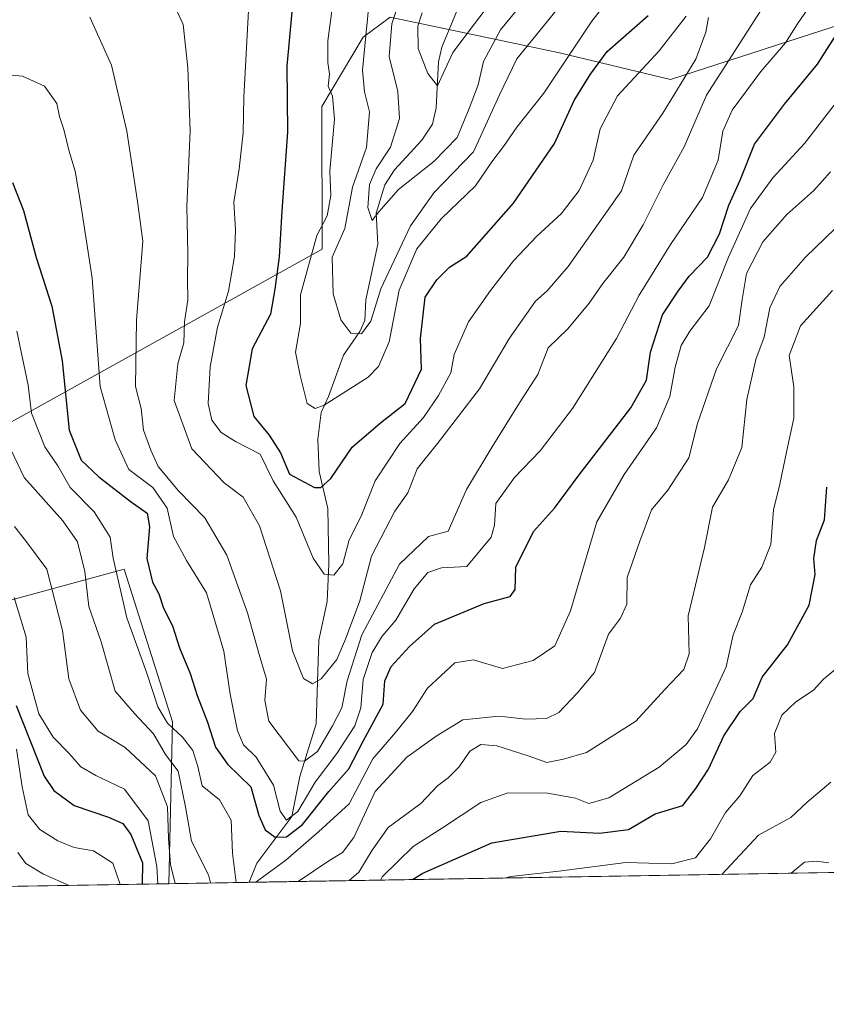
# Model space of a CAD drawing. Units: metres. Extents: x 614271 to 617721, y 4729377 to 4731747.
# Drawn here: x 615610 to 615759, y 4729377 to 4729559 of the extents above; entities that cross this region are included whole.
import ezdxf

# ---------------------------------------------------------------- set-up
doc = ezdxf.new("R2010")
doc.units = ezdxf.units.M
doc.header["$MEASUREMENT"] = 0
for name, color, linetype, lineweight in [('Arbolado forestal CxS', 92, 'Continuous', 0), ('Comarca CxS', 21, 'Continuous', 0), ('Comunidad Autónoma CxS', 142, 'Continuous', 0), ('Corriente natural lineal', 142, 'Continuous', 13), ('Curva de nivel maestra', 30, 'Continuous', 30), ('Curva de nivel normal', 30, 'Continuous', 0), ('Matorral CxS', 135, 'Continuous', 0), ('Municipio CxS', 4, 'Continuous', 0), ('Provincia CxS', 1, 'Continuous', 0)]:
    doc.layers.add(name, color=color, linetype=linetype, lineweight=lineweight)

# ---------------------------------------------------------------- blocks, each defined once
blk = doc.blocks.new('*U9')
at = {"layer": 'Matorral CxS', "color": 135, "linetype": 'Continuous', "lineweight": 0}
blk.add_polyline3d([(615783.2257000003, 4729564.7323, 656.3932999999961), (615758.1392999999, 4729556.663699999, 647.3896999999997), (615730.1858999999, 4729547.620300001, 632.7684000000008), (615709.6325000003, 4729552.553300001, 618.1279999999971), (615678.3746999997, 4729559.134299999, 612.793399999995), (615673.4007000001, 4729555.4025, 617.0497999999934), (615665.7435, 4729542.635700001, 622.1944999999978), (615665.8161000004, 4729516.219500001, 619.7090999999928), (615608.3865, 4729484.303500001, 659.1319999999978), (615573.8563000001, 4729450.7163, 691.6842999999935), (615545.7802999998, 4729464.7601, 687.0139000000054), (615511.3229, 4729489.017300001, 679.0550999999978), (615499.8372999998, 4729491.205700001, 679.2690000000002), (615484.5229000002, 4729494.1239, 677.726800000004), (615448.5576999999, 4729480.9671, 686.5482000000047), (615324.9917000001, 4729462.372500001, 643.3206000000064), (615303.5719, 4729451.8509, 629.9348999999929)], dxfattribs=at)
blk = doc.blocks.new('*U10')
at = {"layer": 'Matorral CxS', "color": 135, "linetype": 'Continuous', "lineweight": 0}
blk.add_polyline3d([(615637.4977000002, 4729398.905099999, 668.8953000000038), (615563.1487999996, 4729397.657000001, 720.256899999993), (615569.1054999996, 4729407.336100001, 711.6947999999975), (615586.1775000002, 4729428.118899999, 696.3772999999928), (615604.7342999997, 4729450.386299999, 674.5111000000034), (615629.2289000005, 4729457.066500001, 655.1232000000019), (615638.1355, 4729428.8607, 655.5972000000038)], close=True, dxfattribs=at)
blk = doc.blocks.new('*U11')
at = {"layer": 'Arbolado forestal CxS', "color": 92, "linetype": 'Continuous', "lineweight": 0}
for points in [[(615855.3471999997, 4729402.562000001, 742.2342000000062), (615637.4977000002, 4729398.905099999, 668.8953000000038), (615638.1355, 4729428.8607, 655.5972000000038), (615629.2289000005, 4729457.066500001, 655.1232000000019), (615604.7342999997, 4729450.386299999, 674.5111000000034), (615586.1775000002, 4729428.118899999, 696.3772999999928), (615569.1054999996, 4729407.336100001, 711.6947999999975), (615563.1487999996, 4729397.657000001, 720.256899999993), (615522.3114, 4729396.9715, 730.2565999999933), (615505.1161000002, 4729406.6479, 724.2136000000029), (615492.4304999998, 4729410.2315, 726.0206000000035), (615474.6164999995, 4729423.295499999, 721.5467000000062), (615453.9672999998, 4729440.8983, 714.2988000000041), (615434.0153000001, 4729437.0275, 709.1049000000058), (615411.0050999997, 4729422.182700001, 695.4777000000031), (615399.8709000006, 4729402.884299999, 699.1146000000008), (615398.3334999997, 4729394.8904, 701.0862000000053), (615284.7828000003, 4729392.984300001, 634.4664000000049)], [(615303.5719, 4729451.8509, 629.9348999999929), (615324.9917000001, 4729462.372500001, 643.3206000000064), (615448.5576999999, 4729480.9671, 686.5482000000047), (615484.5229000002, 4729494.1239, 677.726800000004), (615499.8372999998, 4729491.205700001, 679.2690000000002), (615511.3229, 4729489.017300001, 679.0550999999978), (615545.7802999998, 4729464.7601, 687.0139000000054), (615573.8563000001, 4729450.7163, 691.6842999999935), (615608.3865, 4729484.303500001, 659.1319999999978), (615665.8161000004, 4729516.219500001, 619.7090999999928), (615665.7435, 4729542.635700001, 622.1944999999978), (615673.4007000001, 4729555.4025, 617.0497999999934), (615678.3746999997, 4729559.134299999, 612.793399999995), (615709.6325000003, 4729552.553300001, 618.1279999999971), (615730.1858999999, 4729547.620300001, 632.7684000000008), (615758.1392999999, 4729556.663699999, 647.3896999999997), (615783.2257000003, 4729564.7323, 656.3932999999961)]]:
    blk.add_polyline3d(points, dxfattribs=at)

msp = doc.modelspace()

# ---------------------------------------------------------------- linework, layer by layer
at = {"layer": 'Arbolado forestal CxS', "color": 92, "linetype": 'Continuous', "lineweight": 0, "extrusion": (-0.3903138946245931, -0.006551894895233864, 0.9206585340593243), "elevation": -270680.103343986, "flags": 128}
msp.add_lwpolyline([(-4718399.956770884, 640282.0336670585), (-4718399.956770884, 640061.4566588106)], dxfattribs=at)
at = {"layer": 'Arbolado forestal CxS', "color": 92, "linetype": 'Continuous', "lineweight": 0, "extrusion": (0.6530081323117597, 0.01096280401961366, 0.757271547110239), "elevation": 454370.3013461886, "flags": 128}
msp.add_lwpolyline([(4718398.609986193, -525839.0678115771), (4718398.609986193, -525819.5184361408)], dxfattribs=at)
at = {"layer": 'Arbolado forestal CxS', "color": 92, "linetype": 'Continuous', "lineweight": 0}
for points in [[(615783.2257000003, 4729564.7323, 656.3932999999961), (615758.1392999999, 4729556.663699999, 647.3896999999997), (615730.1858999999, 4729547.620300001, 632.7684000000008), (615709.6325000003, 4729552.553300001, 618.1279999999971), (615678.3746999997, 4729559.134299999, 612.793399999995), (615673.4007000001, 4729555.4025, 617.0497999999934), (615665.7435, 4729542.635700001, 622.1944999999978), (615665.8161000004, 4729516.219500001, 619.7090999999928), (615608.3865, 4729484.303500001, 659.1319999999978), (615573.8563000001, 4729450.7163, 691.6842999999935), (615545.7802999998, 4729464.7601, 687.0139000000054), (615511.3229, 4729489.017300001, 679.0550999999978), (615499.8372999998, 4729491.205700001, 679.2690000000002), (615484.5229000002, 4729494.1239, 677.726800000004), (615448.5576999999, 4729480.9671, 686.5482000000047), (615324.9917000001, 4729462.372500001, 643.3206000000064), (615303.5719, 4729451.8509, 629.9348999999929), (615286.3113000002, 4729421.075099999, 629.898199999996), (615284.1838999996, 4729396.9067, 633.0497999999934), (615284.7828000003, 4729392.984400001, 634.4663)], [(615637.4977000002, 4729398.905200001, 668.8953000000038), (615638.1355, 4729428.8607, 655.5972000000038), (615629.2289000005, 4729457.066500001, 655.1232000000019), (615604.7342999997, 4729450.386299999, 674.5111000000034), (615586.1775000002, 4729428.118899999, 696.3772999999928), (615569.1054999996, 4729407.336100001, 711.6947999999975), (615563.1489000004, 4729397.657099999, 720.2568000000028)]]:
    msp.add_polyline3d(points, dxfattribs=at)
at = {"layer": 'Comarca CxS', "color": 21, "linetype": 'Continuous', "lineweight": 0, "flags": 128}
msp.add_lwpolyline([(615057.9084612951, 4729389.175846739), (614308.740000864, 4729376.599982677), (614288.1219223886, 4730624.212153637), (614270.5100008635, 4731689.919982656), (615325.2869879663, 4731707.622667554), (616945.910292599, 4731734.822145788), (617681.630000891, 4731747.169982656), (617693.0303571223, 4731077.651575227), (617721.0200008894, 4729433.87998268)], close=True, dxfattribs=at)
at = {"layer": 'Comunidad Autónoma CxS', "color": 142, "linetype": 'Continuous', "lineweight": 0, "flags": 128}
msp.add_lwpolyline([(615057.9084612951, 4729389.175846739), (614308.740000864, 4729376.599982677), (614288.1219223886, 4730624.212153637), (614270.5100008635, 4731689.919982656), (615325.2869879663, 4731707.622667554), (616945.910292599, 4731734.822145788), (617681.630000891, 4731747.169982656), (617693.0303571223, 4731077.651575227), (617721.0200008894, 4729433.87998268)], close=True, dxfattribs=at)
at = {"layer": 'Corriente natural lineal', "color": 142, "linetype": 'Continuous', "lineweight": 13}
msp.add_polyline3d([(615652.2997000003, 4729399.1536, 656.127800000002), (615653.7390999999, 4729402.693800001, 654.3059999999969), (615660.2060000002, 4729411.3289, 650.5730999999942), (615661.6920999996, 4729418.713300001, 642.6799000000028), (615664.6764000002, 4729428.467399999, 638.9768999999942), (615665.1769000003, 4729443.927800001, 635.2265000000043), (615666.7487000005, 4729451.109999999, 633.5755000000064), (615667.0497000003, 4729457.998500001, 630.5840000000027), (615666.8332000002, 4729468.2586, 627.243100000007), (615665.2533, 4729475.109999999, 623.9036000000051), (615664.9906000001, 4729481.0902, 621.648000000001), (615665.6272, 4729486.010399999, 620.243100000007), (615667, 4729489, 619.2930000000051), (615669.7374999998, 4729496.612400001, 617.8665000000037), (615672.7424, 4729500.9749, 616.7988999999943), (615673.6845000006, 4729503.038799999, 616.7712000000029), (615673.8613, 4729506.8661, 615.023199999996), (615676.1008000001, 4729517.1384, 612.6010999999999), (615675.8104999998, 4729522.875499999, 612.0521000000008), (615677.414, 4729528.142999999, 610.6732000000047), (615679.1637000004, 4729530.9101, 610.4921999999933), (615684.2388000004, 4729536.3654, 608.2541000000056), (615686.2187999999, 4729539.3203, 607.4043999999994), (615686.8833999997, 4729542.380100001, 606.6647999999988), (615687.2814999997, 4729550.883199999, 605.0754000000015), (615687.9419, 4729553.5527, 604.7563999999984), (615691.6604000004, 4729562.727700001, 603.9600000000064)], dxfattribs=at)
at = {"layer": 'Curva de nivel maestra', "color": 30, "linetype": 'Continuous', "lineweight": 30, "flags": 128}
for points, elevation in [([(615660.1900000004, 4729560.120100001), (615659.25, 4729550.0701), (615659.4199999999, 4729537.890100001), (615658.3300000001, 4729523.3301), (615657.8799999999, 4729514.8301), (615657.04, 4729508.850099999), (615656.2400000002, 4729504.220100001), (615652.8399999999, 4729497.8201), (615651.7000000002, 4729491.050100001), (615653.1699999999, 4729485.300100001), (615656.0099999999, 4729481.8101), (615658.1100000005, 4729478.540100001), (615659.7599999999, 4729474.630100001), (615664.3799999999, 4729472.170100001), (615665.5599999996, 4729472.1501), (615667.4299999997, 4729473.800100001), (615671.3799999999, 4729479.610099999), (615676.5899999999, 4729484.110099999), (615681.1399999997, 4729487.690099999), (615684.1699999999, 4729494.0601), (615683.9699999997, 4729499.7401), (615684.8600000005, 4729507.360099999), (615687.0199999996, 4729510.5801), (615689.3399999999, 4729512.9101), (615692.54, 4729514.960100001), (615701.1600000003, 4729524.7401), (615708.7300000006, 4729535.7401), (615712.3600000005, 4729543.7401), (615715.4000000004, 4729548.5801), (615718.4600000001, 4729552.7501), (615726.0199999996, 4729559.450099999)], 625), ([(615608.5599999996, 4729528.530099999), (615610.5899999999, 4729523.350099999), (615612.9299999997, 4729514.6801), (615615.8499999996, 4729505.6801), (615617.79, 4729495.5801), (615619.0800000001, 4729482.790100001), (615621.2999999998, 4729477.2401), (615624.5199999996, 4729474.140100001), (615630.3200000003, 4729469.630100001), (615633.4400000004, 4729467.440099999), (615633.9100000003, 4729464.880100001), (615633.4199999999, 4729459.0601), (615634.4500000002, 4729454.6501), (615635.5999999996, 4729452.5001), (615636.4900000002, 4729449.8201), (615638.1500000004, 4729446.600099999), (615639.4400000004, 4729442.540100001), (615641.4400000004, 4729437.7601), (615642.7000000002, 4729433.7301), (615644.6200000001, 4729428.790100001), (615646.0800000001, 4729424.120100001), (615648.3399999999, 4729421.0001), (615652.6200000001, 4729416.790100001), (615654.1299999999, 4729411.5001), (615655.2699999996, 4729408.840100001), (615657.0999999996, 4729407.520099999), (615659.2000000002, 4729407.5801), (615662.2000000002, 4729409.860099999), (615667.0599999996, 4729415.9301), (615670.7599999999, 4729420.110099999), (615673.3899999997, 4729425.2601), (615677.0499999998, 4729432.0801), (615677.3899999997, 4729436.390100001), (615678.54, 4729439.0801), (615681.9299999997, 4729442.7501), (615686.5700000003, 4729446.860099999), (615695.7599999999, 4729450.720100001), (615700.5300000003, 4729451.9801), (615701.4400000004, 4729453.280099999), (615701.5800000001, 4729457.420100001), (615704.8600000005, 4729464.020099999), (615708.7199999997, 4729468.360099999), (615713.0899999999, 4729474.2501), (615722.8700000001, 4729486.920100001), (615725.7300000006, 4729492.0101), (615726.4900000002, 4729497.200099999), (615728.7199999997, 4729504.0801), (615731.5999999996, 4729508.450099999), (615733.6299999999, 4729511.2301), (615737.0199999996, 4729514.780099999), (615739.2400000002, 4729519.0701), (615740.9699999997, 4729524.350099999), (615743.0499999998, 4729528.9901), (615745.6799999997, 4729535.620100001), (615751.2199999997, 4729543.0601), (615757.3200000003, 4729550.4301), (615761.75, 4729557.4001)], 650), ([(615682.4763000002, 4729399.660300001), (615684.4299999997, 4729400.840100001), (615697.1399999997, 4729406.4801), (615709.9299999997, 4729408.600099999), (615717.0499999998, 4729408.2401), (615722.4100000003, 4729408.9101), (615727.3600000005, 4729411.8201), (615732.4600000001, 4729413.380100001), (615734.8799999999, 4729416.5101), (615737.1799999997, 4729420.100099999), (615740.04, 4729426.2601), (615743.04, 4729430.7501), (615745.4500000002, 4729433.170100001), (615747.1399999997, 4729437.0801), (615751.7999999998, 4729443.0801), (615755.7999999998, 4729450.420100001), (615756.8899999997, 4729456.0801), (615756.6600000003, 4729459.030099999), (615757.1299999999, 4729462.360099999), (615758.6200000001, 4729466.190099999), (615759.0899999999, 4729472.210100001)], 675), ([(615609.25, 4729431.870100001), (615614.4600000001, 4729418.770099999), (615616.2100000001, 4729416.1501), (615619.9800000006, 4729413.380100001), (615626.3099999996, 4729411.1801), (615628.9800000006, 4729410.0101), (615630.4299999997, 4729407.9801), (615632.5899999999, 4729402.7501), (615632.5513000004, 4729398.8223)], 674.9999999999999)]:
    msp.add_lwpolyline(points, dxfattribs=dict(at, elevation=elevation))
at = {"layer": 'Curva de nivel normal', "color": 30, "linetype": 'Continuous', "lineweight": 0, "flags": 128}
for points, elevation in [([(615708.2599999999, 4729568.4001), (615698.79, 4729556.800100001), (615695.6200000001, 4729550.9301), (615694.6399999997, 4729546.610099999), (615692.9699999997, 4729542.2401), (615690.7400000002, 4729536.9001), (615686.4299999997, 4729532.420100001), (615679.9000000004, 4729527.2501), (615676.2999999998, 4729523.110099999), (615675.04, 4729521.520099999), (615674.2199999997, 4729523.960100001), (615674.5700000003, 4729528.210100001), (615675.7999999998, 4729531.0701), (615678.4600000001, 4729535.0701), (615680.0999999996, 4729540.4101), (615679.7599999999, 4729545.4101), (615678.2000000002, 4729551.880100001), (615678.6600000003, 4729557.9001), (615681.6500000004, 4729566.950099999)], 610), ([(615635.8600000005, 4729567.0801), (615640.0999999996, 4729557.780099999), (615641, 4729549.7501), (615641.4000000004, 4729538.0701), (615640.7699999996, 4729524.100099999), (615641.0099999999, 4729515.4301), (615640.8899999997, 4729510.530099999), (615641.0099999999, 4729506.8301), (615640.3600000005, 4729502.790100001), (615640.2699999996, 4729498.9001), (615639.1100000005, 4729495.040100001), (615638.4699999997, 4729488.2401), (615641.7400000002, 4729479.3101), (615647.7000000002, 4729473.020099999), (615651.2000000002, 4729470.390100001), (615654.2199999997, 4729465.100099999), (615658.1200000001, 4729453.0801), (615660.2999999998, 4729441.9801), (615662.3799999999, 4729436.860099999), (615664.0099999999, 4729435.880100001), (615665.5999999996, 4729436.800100001), (615668.5300000003, 4729440.370100001), (615670.1299999999, 4729444.120100001), (615672.7699999996, 4729451.1801), (615674.9299999997, 4729459.4901), (615679.2300000006, 4729467.780099999), (615681.6200000001, 4729471.200099999), (615683.3799999999, 4729475.600099999), (615687.1399999997, 4729480.300100001), (615694.9100000003, 4729490.420100001), (615700.4299999997, 4729499.7501), (615705.25, 4729506.610099999), (615707.3799999999, 4729508.520099999), (615711.25, 4729513.0001), (615721.0899999999, 4729527.020099999), (615723.3899999997, 4729533.640100001), (615728.7699999996, 4729541.360099999), (615734.8300000001, 4729551.390100001), (615736.7300000006, 4729556.3301), (615737.1699999999, 4729559.050100001)], 635), ([(615674.6200000001, 4729563.2301), (615673.8700000001, 4729555.700099999), (615673.2800000003, 4729549.300100001), (615673.6399999997, 4729545.300100001), (615674.5499999998, 4729541.600099999), (615674.0099999999, 4729535.020099999), (615671.4000000004, 4729527.700099999), (615669.9699999997, 4729520.030099999), (615667.6699999999, 4729514.7401), (615667.8600000005, 4729507.970100001), (615669.25, 4729503.1601), (615671.1100000005, 4729500.720100001), (615673.0999999996, 4729500.5701), (615674.8200000003, 4729502.9101), (615676.6299999999, 4729508.9001), (615682.1500000004, 4729520.550100001), (615686.4699999997, 4729526.620100001), (615693.7999999998, 4729534.210100001), (615698.5800000001, 4729544.780099999), (615701.7999999998, 4729551.4001), (615713.3799999999, 4729565.7401)], 615), ([(615700.2400000002, 4729566.200099999), (615693.9299999997, 4729557.9101), (615689.9800000006, 4729552.610099999), (615687.0999999996, 4729546.4101), (615685.3300000001, 4729548.700099999), (615683.5700000003, 4729553.3201), (615683.4900000002, 4729557.450099999), (615684.2800000003, 4729559.950099999)], 605), ([(615622.8499999996, 4729559.110099999), (615626.8700000001, 4729550.2601), (615629.7199999997, 4729538.0701), (615631.6900000004, 4729525.0701), (615632.6399999997, 4729517.7301), (615631.5099999999, 4729503.120100001), (615631.2999999998, 4729490.8301), (615632.3600000005, 4729486.7501), (615632.8099999996, 4729482.7501), (615634.1500000004, 4729479.040100001), (615635.4800000006, 4729476.040100001), (615639.2699999996, 4729471.540100001), (615644.1299999999, 4729466.540100001), (615648.2100000001, 4729459.6501), (615652.0199999996, 4729449.0001), (615654.1600000003, 4729441.3101), (615655.54, 4729436.7501), (615655.2000000002, 4729432.800100001), (615655.9600000001, 4729428.9801), (615661.4900000002, 4729421.590100001), (615662.5599999996, 4729421.5801), (615664.9500000002, 4729423.370100001), (615667.7300000006, 4729428.090100001), (615669.4100000003, 4729431.420100001), (615670.4100000003, 4729436.420100001), (615673.1600000003, 4729444.890100001), (615680.0700000003, 4729458.0001), (615685.4299999997, 4729463.110099999), (615689.0999999996, 4729464.110099999), (615692.4699999997, 4729471.8201), (615697.2199999997, 4729479.690099999), (615702.2599999999, 4729487.8201), (615705.6399999997, 4729493.050100001), (615707.5899999999, 4729497.9901), (615711.2000000002, 4729501.4901), (615715.1699999999, 4729506.220100001), (615717.6399999997, 4729509.870100001), (615721.5300000003, 4729514.780099999), (615725.1399999997, 4729520.710100001), (615728.8499999996, 4729528.110099999), (615732.7000000002, 4729535.170100001), (615736.8200000003, 4729544.690099999), (615749.2999999998, 4729564.170100001)], 640), ([(615720.3099999996, 4729564.4101), (615715.6100000005, 4729558.4101), (615706.79, 4729545.0701), (615701.7800000003, 4729538.770099999), (615699.2999999998, 4729535.210100001), (615697.1799999997, 4729532.370100001), (615694.1100000005, 4729527.9101), (615687.79, 4729521.840100001), (615683.2699999996, 4729516.280099999), (615680.0199999996, 4729508.640100001), (615678.2100000001, 4729499.090100001), (615676.2100000001, 4729494.530099999), (615674.3200000003, 4729492.5701), (615666.2000000002, 4729487.4101), (615664.54, 4729486.770099999), (615663.0499999998, 4729487.700099999), (615661.7599999999, 4729492.870100001), (615660.8799999999, 4729497.200099999), (615661.7800000003, 4729502.4801), (615661.8099999996, 4729507.780099999), (615664.8300000001, 4729518.7401), (615666.7300000006, 4729522.370100001), (615667.4299999997, 4729526.1801), (615667.2400000002, 4729530.630100001), (615668.0700000003, 4729540.290100001), (615667.7400000002, 4729544.540100001), (615666.9199999999, 4729546.390100001), (615667.1500000004, 4729548.5801), (615666.8300000001, 4729550.7501), (615666.8700000001, 4729554.780099999), (615667.6799999997, 4729560.7301)], 620), ([(615604.9199999999, 4729548.7401), (615610.4600000001, 4729548.190099999), (615614.4900000002, 4729546.360099999), (615616.7999999998, 4729543.1601), (615617.2800000003, 4729540.7601), (615618.0899999999, 4729538.360099999), (615618.9800000006, 4729534.5601), (615620.1600000003, 4729530.630100001), (615621.1600000003, 4729524.8301), (615623.2800000003, 4729510.870100001), (615624.7800000003, 4729490.860099999), (615627.54, 4729480.9801), (615630.0599999996, 4729475.5001), (615634.54, 4729472.1601), (615637.1500000004, 4729468.340100001), (615638.3200000003, 4729463.0801), (615640.7400000002, 4729458.6501), (615644.4500000002, 4729452.6801), (615647.6600000003, 4729441.890100001), (615648.7999999998, 4729433.9301), (615650.1500000004, 4729427.140100001), (615651.25, 4729424.5801), (615653.6299999999, 4729422.290100001), (615656.8200000003, 4729417.1501), (615658.0599999996, 4729412.300100001), (615659.2400000002, 4729410.670100001), (615661.3099999996, 4729412.2501), (615664.5199999996, 4729417.6801), (615668.5199999996, 4729422.970100001), (615671.8399999999, 4729428.090100001), (615672.9500000002, 4729431.420100001), (615673.3899999997, 4729436.640100001), (615675.04, 4729441.6501), (615676.9100000003, 4729444.640100001), (615679.3899999997, 4729447.6601), (615682.8300000001, 4729453.420100001), (615685.3399999999, 4729456.470100001), (615687.8700000001, 4729457.3101), (615692.54, 4729457.5601), (615697.0599999996, 4729462.970100001), (615697.6399999997, 4729465.200099999), (615697.8899999997, 4729469.200099999), (615701.3200000003, 4729474.0001), (615706.1100000005, 4729478.960100001), (615712.0800000001, 4729486.7501), (615720.2199999997, 4729499.7301), (615724.4000000004, 4729507.7401), (615730.2000000002, 4729517.120100001), (615736.1100000005, 4729525.770099999), (615738.9699999997, 4729532.700099999), (615739.8499999996, 4729538.0701), (615741.5800000001, 4729541.920100001), (615746.8499999996, 4729549.110099999), (615751.4400000004, 4729554.370100001), (615753.6200000001, 4729557.880100001), (615756.8099999996, 4729562.520099999)], 645), ([(615652.25, 4729561.4901), (615651.3399999999, 4729544.340100001), (615651.2000000002, 4729537.7401), (615650.4600000001, 4729531.0701), (615649.4600000001, 4729524.890100001), (615649.7800000003, 4729519.770099999), (615649.5800000001, 4729514.890100001), (615648.4699999997, 4729508.440099999), (615646.4900000002, 4729501.8101), (615645.0999999996, 4729494.5001), (615644.7699999996, 4729487.720100001), (615645.4000000004, 4729484.640100001), (615647.1200000001, 4729482.3201), (615649.7999999998, 4729480.6801), (615654.3200000003, 4729478.300100001), (615656.7400000002, 4729473.380100001), (615661, 4729466.6501), (615664.1399999997, 4729459.120100001), (615666.1699999999, 4729456.1601), (615667.9500000002, 4729455.9301), (615669.6299999999, 4729458.0601), (615670.7800000003, 4729462.460100001), (615672.9900000002, 4729466.840100001), (615675.6100000005, 4729473.420100001), (615680.1299999999, 4729480.280099999), (615684.5499999998, 4729485.120100001), (615687.2800000003, 4729489.1801), (615689.5599999996, 4729493.360099999), (615690.1699999999, 4729496.7501), (615692.8499999996, 4729502.770099999), (615696.9299999997, 4729508.5801), (615701.1799999997, 4729514.090100001), (615705.4600000001, 4729518.6601), (615710, 4729522.7401), (615713.2699999996, 4729527.0701), (615715.9000000004, 4729532.710100001), (615717.1600000003, 4729538.470100001), (615720.3899999997, 4729544.610099999), (615728.0899999999, 4729552.890100001), (615733.0899999999, 4729559.340100001)], 630), ([(615653.5776000004, 4729399.174900001), (615653.7699999996, 4729399.340100001), (615659.0999999996, 4729403.280099999), (615665.0999999996, 4729408.4801), (615670.7699999996, 4729413.640100001), (615675.1799999997, 4729421.9801), (615679.3399999999, 4729426.8301), (615682.5099999999, 4729430.7601), (615685.2699999996, 4729435.0801), (615690.2999999998, 4729439.7601), (615693.7999999998, 4729440.300100001), (615699.1100000005, 4729438.700099999), (615704.7800000003, 4729440.1601), (615708.7999999998, 4729442.880100001), (615711.7100000001, 4729449.370100001), (615716.54, 4729465.790100001), (615721.6100000005, 4729474.540100001), (615727.5800000001, 4729483.190099999), (615730.0499999998, 4729488.9901), (615731.0199999996, 4729494.420100001), (615732.1200000001, 4729498.420100001), (615733.7400000002, 4729501.0801), (615737.3499999996, 4729505.7501), (615740.9000000004, 4729514.7401), (615744.9800000006, 4729523.7401), (615749.0700000003, 4729529.4101), (615754.9100000003, 4729535.770099999), (615767.6600000003, 4729552.2601)], 655), ([(615661.3787000002, 4729399.3059), (615667.04, 4729403.120100001), (615669.5599999996, 4729404.6801), (615671.6399999997, 4729407.440099999), (615675.6299999999, 4729415.9301), (615681.4500000002, 4729422.3201), (615686.8499999996, 4729426.1801), (615691.7699999996, 4729429.220100001), (615698.4900000002, 4729429.880100001), (615703.4400000004, 4729429.3201), (615707.2800000003, 4729429.450099999), (615709.54, 4729430.5601), (615712.9500000002, 4729434.120100001), (615716.1299999999, 4729437.9801), (615718.6900000004, 4729445.0101), (615720.9299999997, 4729447.9901), (615722.0899999999, 4729450.600099999), (615722.1799999997, 4729455.5001), (615724.4800000006, 4729462.2401), (615726.6600000003, 4729468.020099999), (615729.6900000004, 4729471.640100001), (615733.5800000001, 4729477.620100001), (615735.1600000003, 4729483.970100001), (615738.6799999997, 4729494.0801), (615742.7300000006, 4729502.100099999), (615743.3899999997, 4729506.950099999), (615744.2300000006, 4729511.7301), (615747.2599999999, 4729517.5701), (615751.6500000004, 4729522.6601), (615756.6399999997, 4729527.050100001), (615759.7199999997, 4729530.540100001)], 660), ([(615762.3200000003, 4729521.7401), (615755.1399999997, 4729514.7401), (615750.3600000005, 4729509.300100001), (615748.5300000003, 4729505.4101), (615747.4800000006, 4729499.9801), (615745.9500000002, 4729495.840100001), (615744.2999999998, 4729488.420100001), (615743.3799999999, 4729479.540100001), (615740.9199999999, 4729473.5601), (615737.9500000002, 4729468.540100001), (615736.4600000001, 4729461.0801), (615733.4500000002, 4729448.420100001), (615733.6200000001, 4729441.420100001), (615732.6500000004, 4729438.5001), (615729.1100000005, 4729434.8301), (615723.7599999999, 4729428.960100001), (615714.6699999999, 4729423.1801), (615710.4000000004, 4729421.9301), (615707.2999999998, 4729421.300100001), (615703.8899999997, 4729422.550100001), (615698.0599999996, 4729424.4001), (615695.0999999996, 4729424.670100001), (615693.0999999996, 4729423.4101), (615691.0999999996, 4729420.540100001), (615689.0999999996, 4729418.4901), (615687.0999999996, 4729417.0101), (615684.0599999996, 4729413.7401), (615678.0199999996, 4729409.3101), (615675.0300000003, 4729405.090100001), (615672.6100000005, 4729401.050100001), (615670.8156000003, 4729399.464299999)], 665), ([(615760.0899999999, 4729508.600099999), (615754.1699999999, 4729502.030099999), (615752.1100000005, 4729496.550100001), (615752.9900000002, 4729490.780099999), (615752.9900000002, 4729484.950099999), (615751.6900000004, 4729479.020099999), (615750.4000000004, 4729472.7501), (615749.2000000002, 4729468.0001), (615748.7300000006, 4729461.600099999), (615747.0300000003, 4729457.4001), (615744.9299999997, 4729454.1601), (615743.4199999999, 4729449.120100001), (615741.75, 4729444.9001), (615740.4800000006, 4729438.970100001), (615735.1799999997, 4729427.5101), (615733.0800000001, 4729424.6501), (615728.0899999999, 4729420.440099999), (615718.7599999999, 4729414.7601), (615715.0899999999, 4729413.7401), (615712.5899999999, 4729414.720100001), (615707.4199999999, 4729415.610099999), (615700.1100000005, 4729415.690099999), (615695.1500000004, 4729413.9001), (615688.0499999998, 4729409.200099999), (615682.6299999999, 4729405.780099999), (615676.9199999999, 4729400.140100001), (615676.5854000002, 4729399.5612)], 670), ([(615609.3899999997, 4729501.0601), (615611.5, 4729491.0701), (615612.1100000005, 4729485.880100001), (615614.5300000003, 4729479.700099999), (615616.9400000004, 4729476.140100001), (615619.2599999999, 4729472.1801), (615623.6900000004, 4729467.6601), (615626.6500000004, 4729462.9801), (615627.1699999999, 4729459.100099999), (615629.6799999997, 4729448.0801), (615633.3799999999, 4729437.800100001), (615635.4299999997, 4729431.610099999), (615637.2400000002, 4729428.5601), (615640, 4729425.9901), (615641.8799999999, 4729423.550100001), (615642.8499999996, 4729420.550100001), (615643.6600000003, 4729416.970100001), (615646.8099999996, 4729414.380100001), (615649.0199999996, 4729410.6501), (615649.2100000001, 4729404.540100001), (615649.9249, 4729399.113600001)], 655), ([(615605.8200000003, 4729484.220100001), (615610.7300000006, 4729474.0001), (615617.9000000004, 4729465.970100001), (615620.6100000005, 4729462.100099999), (615621.9600000001, 4729456.600099999), (615622.6799999997, 4729450.140100001), (615624.9600000001, 4729443.620100001), (615627.5499999998, 4729434.520099999), (615631.1200000001, 4729430.380100001), (615634.6500000004, 4729426.620100001), (615636.8799999999, 4729422.8101), (615639.2199999997, 4729419.690099999), (615640.54, 4729413.090100001), (615641.6900000004, 4729406.7401), (615644.8099999996, 4729400.550100001), (615645.1639, 4729399.033700001)], 660), ([(615638.6595999999, 4729398.9246), (615637.79, 4729402.440099999), (615637.3799999999, 4729407.2301), (615637.25, 4729413.120100001), (615635.0099999999, 4729418.850099999), (615629.4000000004, 4729424.110099999), (615624.4000000004, 4729427.0801), (615621.1399999997, 4729430.960100001), (615619.0199999996, 4729436.800100001), (615617.8200000003, 4729445.690099999), (615614.9100000003, 4729457.030099999), (615611.1600000003, 4729462.130100001), (615608.9800000006, 4729464.960100001)], 665), ([(615635.4347999999, 4729398.8706), (615635.2699999996, 4729402.090100001), (615633.6399999997, 4729410.5001), (615629.2699999996, 4729416.4101), (615623.9900000002, 4729418.9001), (615621.1799999997, 4729420.520099999), (615619.0800000001, 4729422.9801), (615616.0700000003, 4729425.9901), (615613.4699999997, 4729430.3201), (615611.4400000004, 4729437.7501), (615611.0899999999, 4729444.5101), (615608.9199999999, 4729451.840100001)], 670), ([(615699.5428999999, 4729399.946599999), (615700.6299999999, 4729400.2301), (615709.54, 4729401.190099999), (615721.9500000002, 4729402.840100001), (615730.4199999999, 4729402.600099999), (615734.8200000003, 4729403.6601), (615737.5700000003, 4729407.1801), (615740.3200000003, 4729412.090100001), (615742.9600000001, 4729415.170100001), (615745.4199999999, 4729418.880100001), (615748.5700000003, 4729421.390100001), (615749.6600000003, 4729423.2301), (615749.3899999997, 4729426.670100001), (615750.7199999997, 4729430.040100001), (615753.3399999999, 4729432.5001), (615756.5800000001, 4729434.710100001), (615758.4400000004, 4729436.7501), (615761.2699999996, 4729439.0801)], 679.9999999999999), ([(615609.3099999996, 4729423.790100001), (615610.3399999999, 4729416.800100001), (615611.4699999997, 4729411.610099999), (615613.6200000001, 4729408.9001), (615616.9299999997, 4729406.800100001), (615620, 4729405.620100001), (615623.54, 4729404.9801), (615627.0999999996, 4729402.6801), (615628.4914999995, 4729398.753900001)], 679.9999999999999), ([(615739.6648000004, 4729400.620100001), (615746.4199999999, 4729407.9001), (615752.4199999999, 4729411.1501), (615755.4600000001, 4729413.9901), (615759.7999999998, 4729417.6501)], 684.9999999999999), ([(615609.5700000003, 4729404.690099999), (615611.0599999996, 4729402.6601), (615614.3300000001, 4729400.6501), (615619.0338000003, 4729398.595100001)], 685), ([(615752.4994999999, 4729400.8358), (615754.9199999999, 4729402.870100001), (615757.0899999999, 4729403.090100001), (615759.4199999999, 4729402.770099999)], 690)]:
    msp.add_lwpolyline(points, dxfattribs=dict(at, elevation=elevation))
at = {"layer": 'Matorral CxS', "color": 135, "linetype": 'Continuous', "lineweight": 0, "extrusion": (0.5682462011810668, 0.009539200138445735, 0.8228032927158261), "elevation": 395498.7214259962, "flags": 128}
msp.add_lwpolyline([(4718399.352286221, -571412.5419771823), (4718399.352286221, -571322.1688881286)], dxfattribs=at)
at = {"layer": 'Matorral CxS', "color": 135, "linetype": 'Continuous', "lineweight": 0}
for points in [[(615783.2257000003, 4729564.7323, 656.3932999999961), (615758.1392999999, 4729556.663699999, 647.3896999999997), (615730.1858999999, 4729547.620300001, 632.7684000000008), (615709.6325000003, 4729552.553300001, 618.1279999999971), (615678.3746999997, 4729559.134299999, 612.793399999995), (615673.4007000001, 4729555.4025, 617.0497999999934), (615665.7435, 4729542.635700001, 622.1944999999978), (615665.8161000004, 4729516.219500001, 619.7090999999928), (615608.3865, 4729484.303500001, 659.1319999999978), (615573.8563000001, 4729450.7163, 691.6842999999935), (615545.7802999998, 4729464.7601, 687.0139000000054), (615511.3229, 4729489.017300001, 679.0550999999978), (615499.8372999998, 4729491.205700001, 679.2690000000002), (615484.5229000002, 4729494.1239, 677.726800000004), (615448.5576999999, 4729480.9671, 686.5482000000047), (615324.9917000001, 4729462.372500001, 643.3206000000064), (615303.5719, 4729451.8509, 629.9348999999929), (615286.3113000002, 4729421.075099999, 629.898199999996), (615284.1838999996, 4729396.9067, 633.0497999999934), (615284.7828000003, 4729392.984400001, 634.4663)], [(615637.4977000002, 4729398.905200001, 668.8953000000038), (615638.1355, 4729428.8607, 655.5972000000038), (615629.2289000005, 4729457.066500001, 655.1232000000019), (615604.7342999997, 4729450.386299999, 674.5111000000034), (615586.1775000002, 4729428.118899999, 696.3772999999928), (615569.1054999996, 4729407.336100001, 711.6947999999975), (615563.1489000004, 4729397.657099999, 720.2568000000028)]]:
    msp.add_polyline3d(points, dxfattribs=at)
at = {"layer": 'Municipio CxS', "color": 4, "linetype": 'Continuous', "lineweight": 0, "flags": 128}
msp.add_lwpolyline([(615057.9084612951, 4729389.175846739), (614308.740000864, 4729376.599982677), (614288.1219223886, 4730624.212153637), (614270.5100008635, 4731689.919982656), (615325.2869879663, 4731707.622667554), (616945.910292599, 4731734.822145788), (617681.630000891, 4731747.169982656), (617693.0303571223, 4731077.651575227), (617721.0200008894, 4729433.87998268)], close=True, dxfattribs=at)
at = {"layer": 'Provincia CxS', "color": 1, "linetype": 'Continuous', "lineweight": 0, "flags": 128}
msp.add_lwpolyline([(615057.9084612951, 4729389.175846739), (614308.740000864, 4729376.599982677), (614288.1219223886, 4730624.212153637), (614270.5100008635, 4731689.919982656), (615325.2869879663, 4731707.622667554), (616945.910292599, 4731734.822145788), (617681.630000891, 4731747.169982656), (617693.0303571223, 4731077.651575227), (617721.0200008894, 4729433.87998268)], close=True, dxfattribs=at)

# ---------------------------------------------------------------- block references
at = {"layer": 'Arbolado forestal CxS', "color": 92, "linetype": 'Continuous', "lineweight": 0}
msp.add_blockref('*U11', (0, 0), dxfattribs=at)
at = {"layer": 'Matorral CxS', "color": 135, "linetype": 'Continuous', "lineweight": 0}
for name in ['*U9', '*U10']:
    msp.add_blockref(name, (0, 0), dxfattribs=at)

doc.saveas('drawing.dxf')
